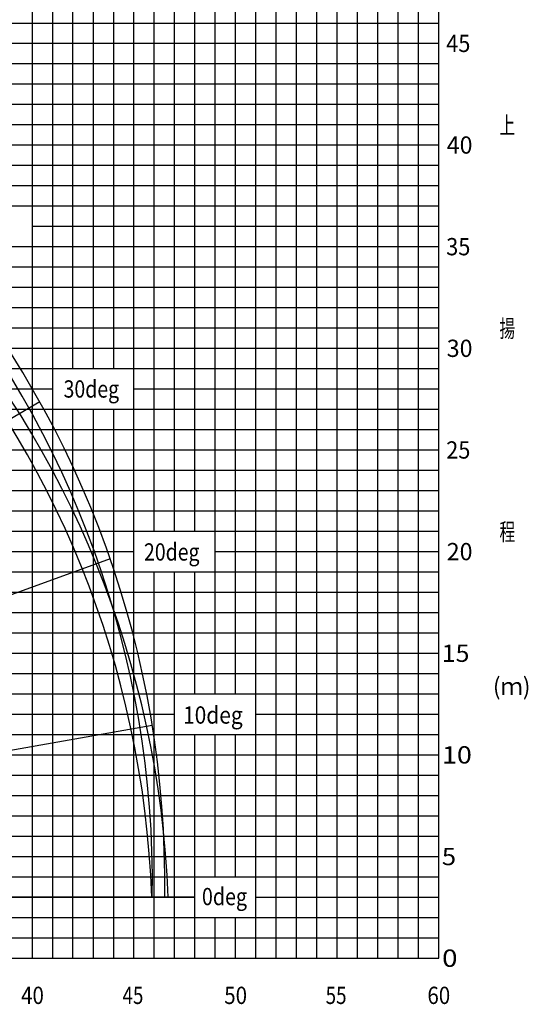
# Model space of a CAD drawing. Extents: x -180544 to -23788, y 68543 to 161254.
# Drawn here: x -133964 to -108928, y 79878 to 128313 of the extents above; entities that cross this region are included whole.
import ezdxf

# ---------------------------------------------------------------- set-up
doc = ezdxf.new("R2010")
doc.units = 0
doc.layers.get('0').update_dxf_attribs({"linetype": 'CONTINUOUS'})

msp = doc.modelspace()

# ---------------------------------------------------------------- linework, layer by layer
at = {"color": 142, "linetype": 'Continuous'}
for p, q in [((-133340.490205, 82148.017095), (-133340.490205, 142151.352445)), ((-128340.260206, 82148.017095), (-128340.260206, 142151.352445)), ((-123340.030207, 95148.729098), (-123340.030207, 142151.352445)), ((-118339.800208, 82148.017095), (-118339.800208, 142151.352445)), ((-113339.570209, 82148.017095), (-113339.570209, 142151.352445)), ((-168954.727494, 127150.50844), (-113339.570209, 127150.50844)), ((-169657.455296, 122150.227105), (-113339.570209, 122150.227105)), ((-170330.932968, 117149.94577), (-113339.570209, 117149.94577)), ((-171003.380589, 112149.663769), (-113339.570209, 112149.663769)), ((-171706.140392, 107149.382434), (-113339.570209, 107149.382434)), ((-172378.570678, 102149.108432), (-128340.260206, 102149.108432)), ((-124340.076207, 102149.108432), (-113339.570209, 102149.108432)), ((-173081.31248, 97148.840432), (-113339.570209, 97148.840432)), ((-123340.030207, 86148.232429), (-123340.030207, 93148.611097)), ((-173015.827206, 92148.559097), (-113339.570209, 92148.559097)), ((-173087.51879, 87148.284429), (-113339.570209, 87148.284429)), ((-123340.030207, 82148.017095), (-123340.030207, 84148.127762)), ((-173342.32953, 82148.017095), (-113339.570209, 82148.017095))]:
    msp.add_line(p, q, dxfattribs=at)
at = {"color": 252, "linetype": 'Continuous'}
for p, q in [((-132340.444205, 82148.017095), (-132340.444205, 142151.352445)), ((-131340.398205, 111149.605101), (-131340.398205, 142151.352445)), ((-130340.352206, 142151.352445), (-130340.352206, 111149.605101)), ((-129340.306206, 142151.352445), (-129340.306206, 111149.605101)), ((-127340.214206, 103149.160433), (-127340.214206, 142151.352445)), ((-126340.168206, 103149.160433), (-126340.168206, 142151.352445)), ((-125340.122207, 103149.160433), (-125340.122207, 142151.352445)), ((-124340.076207, 95148.729098), (-124340.076207, 142151.352445)), ((-122339.984207, 82148.017095), (-122339.984207, 142151.352445)), ((-121339.938207, 82148.017095), (-121339.938207, 142151.352445)), ((-120339.892208, 82148.017095), (-120339.892208, 142151.352445)), ((-119339.846208, 82148.017095), (-119339.846208, 142151.352445)), ((-117339.754208, 82148.017095), (-117339.754208, 142151.352445)), ((-116339.708208, 82148.017095), (-116339.708208, 142151.352445)), ((-115339.662209, 82148.017095), (-115339.662209, 142151.352445)), ((-114339.616209, 82148.017095), (-114339.616209, 142151.352445)), ((-168843.469932, 128150.553773), (-113339.570209, 128150.553773)), ((-169095.273188, 126150.449106), (-113339.570209, 126150.449106)), ((-169235.819548, 125150.390439), (-113339.570209, 125150.390439)), ((-139340.766204, 124150.345106), (-113339.570209, 124150.345106)), ((-169516.908935, 123150.285772), (-113339.570209, 123150.285772)), ((-169798.000989, 121150.167771), (-113339.570209, 121150.167771)), ((-169909.28522, 120150.122438), (-113339.570209, 120150.122438)), ((-170049.836247, 119150.04977), (-113339.570209, 119150.04977)), ((-133340.490205, 118149.990436), (-113339.570209, 118149.990436)), ((-170471.481995, 116149.886436), (-113339.570209, 116149.886436)), ((-170612.031022, 115149.827103), (-113339.570209, 115149.827103)), ((-170752.579383, 114149.775102), (-113339.570209, 114149.775102)), ((-170893.127076, 113149.723102), (-113339.570209, 113149.723102)), ((-171143.932949, 111149.605101), (-113339.570209, 111149.605101)), ((-171284.484643, 110149.553101), (-132340.444205, 110149.553101)), ((-128340.260206, 110149.553101), (-113339.570209, 110149.553101)), ((-171425.037004, 109149.493768), (-113339.570209, 109149.493768)), ((-131340.398205, 82148.017095), (-131340.398205, 109149.493768)), ((-130340.352206, 109149.493768), (-130340.352206, 82148.017095)), ((-129340.306206, 109149.493768), (-129340.306206, 82148.017095)), ((-171565.588031, 108149.441767), (-113339.570209, 108149.441767)), ((-171846.692752, 106149.323767), (-113339.570209, 106149.323767)), ((-171987.244446, 105149.271766), (-113339.570209, 105149.271766)), ((-172020.810124, 104149.2191), (-113339.570209, 104149.2191)), ((-172238.022984, 103149.160433), (-113339.570209, 103149.160433)), ((-172519.119038, 101149.055766), (-113339.570209, 101149.055766)), ((-127340.214206, 82148.017095), (-127340.214206, 101149.055766)), ((-126340.168206, 82148.017095), (-126340.168206, 101149.055766)), ((-125340.122207, 95148.729098), (-125340.122207, 101149.055766)), ((-172659.668066, 100148.997099), (-113339.570209, 100148.997099)), ((-172800.215759, 99148.951765), (-113339.570209, 99148.951765)), ((-172940.764786, 98148.892432), (-113339.570209, 98148.892432)), ((-173221.862174, 96148.781098), (-113339.570209, 96148.781098)), ((-173342.32953, 95148.729098), (-113339.570209, 95148.729098)), ((-173342.32953, 94148.670431), (-126340.168206, 94148.670431)), ((-122339.984207, 94148.670431), (-113339.570209, 94148.670431)), ((-173342.32953, 93148.611097), (-113339.570209, 93148.611097)), ((-125340.122207, 82148.017095), (-125340.122207, 93148.611097)), ((-124340.076207, 86148.232429), (-124340.076207, 93148.611097)), ((-173342.32953, 91148.507097), (-113339.570209, 91148.507097)), ((-173342.32953, 90148.45443), (-113339.570209, 90148.45443)), ((-173297.953312, 89148.40243), (-113339.570209, 89148.40243)), ((-173172.689049, 88148.343763), (-113339.570209, 88148.343763)), ((-171822.12419, 86148.232429), (-113339.570209, 86148.232429)), ((-171426.791091, 85148.180429), (-125340.122207, 85148.180429)), ((-122339.984207, 85148.180429), (-113339.570209, 85148.180429)), ((-170127.166113, 84148.127762), (-113339.570209, 84148.127762)), ((-124340.076207, 82148.017095), (-124340.076207, 84148.127762)), ((-170012.160363, 83148.069095), (-113339.570209, 83148.069095))]:
    msp.add_line(p, q, dxfattribs=at)
at = {"color": 254, "linetype": 'Continuous'}
for p, q in [((-132977.324048, 109507.75568), (-168854.788498, 88793.893372)), ((-129513.364858, 101791.7659), (-168442.694561, 87622.650146)), ((-127437.145052, 93592.327281), (-168240.245772, 86397.640898)), ((-125340.122207, 85156.086216), (-168253.592439, 85156.087491))]:
    msp.add_line(p, q, dxfattribs=at)
at = {"color": 92, "linetype": 'Continuous'}
msp.add_arc((-175342.42953, 85853.143675), 48521.570624, 359.176864, 80.619917, dxfattribs=at)
at = {"color": 160, "linetype": 'Continuous'}
msp.add_arc((-175342.42953, 85853.143675), 47912.500839, 359.1664, 80.823122, dxfattribs=at)
at = {"color": 254, "linetype": 'Continuous'}
msp.add_arc((-175133.447748, 83243.117847), 48521.570624, 2.259478, 80.619917, dxfattribs=at)
at = {"color": 224, "linetype": 'Continuous'}
msp.add_arc((-175342.42953, 83422.942171), 47912.500839, 2.073018, 80.823122, dxfattribs=at)

# ---------------------------------------------------------------- texts
at = {"color": 7, "linetype": 'Continuous', "char_height": 850}
for s, insert, attachment_point in [('\\W0.923;\\A1; 45', (-113208.853285, 127147.988539), 4), ('\\W0.666;\\A1;上', (-110349.942263, 123119.590504), 4), ('\\W0.986;\\A1; 40', (-113199.900061, 122147.987134), 4), ('\\W0.923;\\A1; 35', (-113208.853285, 117147.985729), 4), ('\\W0.666;\\A1;揚', (-110349.942263, 113119.594561), 4), ('\\W0.986;\\A1; 30', (-113199.900061, 112147.984325), 4), ('\\W0.827;\\A1;30deg', (-131802.661065, 110572.111006), 1), ('\\W0.923;\\A1; 25', (-113208.853285, 107147.98292), 4), ('\\W0.666;\\A1;程', (-110349.942263, 103119.598618), 4), ('\\W0.827;\\A1;20deg', (-127844.101436, 102555.492849), 1), ('\\W0.986;\\A1; 20', (-113199.900061, 102147.988381), 4), ('\\W1.058;\\A1; 15', (-113189.63021, 97148.00071), 4), ('\\W0.947;\\A1;(ｍ)', (-110667.94369, 95519.593461), 4), ('\\W0.889;\\A1;10deg', (-125923.468105, 94534.200902), 1), ('\\W1.142;\\A1; 10', (-113177.730199, 92147.999305), 4), ('\\W1.090;\\A1;  5', (-113185.086567, 87148.004766), 4), ('\\W0.834;\\A1;0deg', (-124991.872705, 85602.989547), 1), ('\\W1.180;\\A1;  0', (-113172.423966, 82148.017095), 4), ('\\W0.872;\\A1;40', (-133894.604578, 80743.281834), 1), ('\\W0.800;\\A1;45', (-128904.88835, 80743.281834), 1), ('\\W0.872;\\A1;50', (-123895.151085, 80743.281834), 1), ('\\W0.800;\\A1;55', (-118905.421123, 80743.281834), 1), ('\\W0.872;\\A1;60', (-113895.683859, 80743.281834), 1)]:
    msp.add_mtext(s, dxfattribs=dict(at, insert=insert, attachment_point=attachment_point))

doc.saveas('drawing.dxf')
